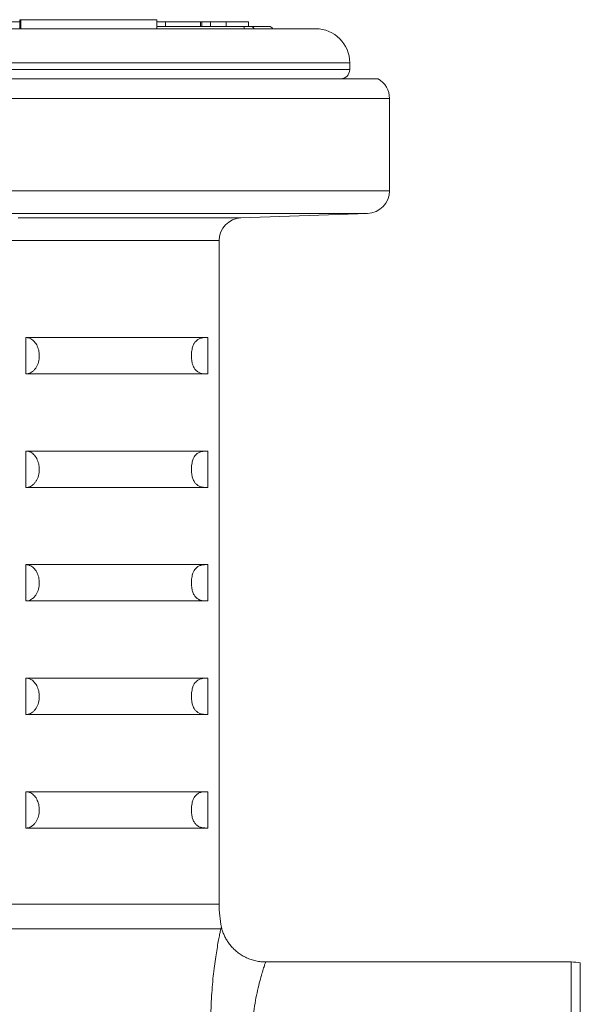
# Model space of a CAD drawing. Units: millimetres. Extents: x 29 to 1151, y -120 to 937.
# Drawn here: x 164 to 188, y 601 to 644 of the extents above; entities that cross this region are included whole.
import ezdxf

# ---------------------------------------------------------------- set-up
doc = ezdxf.new("R2010")
doc.units = ezdxf.units.MM

msp = doc.modelspace()

# ---------------------------------------------------------------- linework, layer by layer
at = {"color": 7, "linetype": 'Continuous', "lineweight": 15}
for p, q in [((163.77, 643.869), (163.77, 643.469)), ((163.77, 643.869), (163.813, 643.869)), ((163.813, 643.869), (163.813, 643.469)), ((163.813, 643.869), (169.812, 643.869)), ((169.812, 643.869), (169.812, 643.469)), ((170.189, 643.769), (169.812, 643.769)), ((169.812, 643.569), (173.65, 643.569)), ((170.189, 643.769), (170.189, 643.569)), ((170.189, 643.769), (171.721, 643.769)), ((171.721, 643.769), (171.721, 643.569)), ((171.786, 643.769), (171.721, 643.769)), ((171.786, 643.769), (171.786, 643.569)), ((172.17, 643.769), (171.786, 643.769)), ((172.17, 643.769), (172.17, 643.569)), ((172.86, 643.769), (172.86, 643.569)), ((172.863, 643.769), (173.841, 643.769)), ((173.93, 643.569), (173.65, 643.569)), ((173.841, 643.569), (173.841, 643.769)), ((173.93, 643.569), (174.745, 643.569)), ((176.795, 643.469), (156.493, 643.469)), ((178.295, 641.669), (178.295, 641.969)), ((179.546, 641.269), (132.544, 641.269)), ((180.045, 636.335), (180.045, 640.403)), ((173.51, 635.141), (179.08, 635.335)), ((172.545, 604.918), (172.545, 634.142)), ((164.045, 629.869), (172.045, 629.869)), ((164.045, 628.269), (164.045, 629.869)), ((172.045, 628.269), (172.045, 629.869)), ((164.045, 628.269), (172.045, 628.269)), ((164.045, 624.869), (172.045, 624.869)), ((164.045, 623.269), (164.045, 624.869)), ((172.045, 623.269), (172.045, 624.869)), ((164.045, 623.269), (172.045, 623.269)), ((164.045, 619.869), (172.045, 619.869)), ((164.045, 618.269), (164.045, 619.869)), ((172.045, 618.269), (172.045, 619.869)), ((164.045, 618.269), (172.045, 618.269)), ((164.045, 614.869), (172.045, 614.869)), ((164.045, 613.269), (164.045, 614.869)), ((172.045, 613.269), (172.045, 614.869)), ((164.045, 613.269), (172.045, 613.269)), ((164.045, 609.869), (172.045, 609.869)), ((164.045, 608.269), (164.045, 609.869)), ((172.045, 608.269), (172.045, 609.869)), ((164.045, 608.269), (172.045, 608.269)), ((188.045, 602.369), (174.59, 602.369)), ((188.445, 602.329), (188.445, 595.369))]:
    msp.add_line(p, q, dxfattribs=at)
at = {"color": 8, "linetype": 'Continuous', "lineweight": 0}
for p, q in [((172.863, 643.769), (172.863, 643.569)), ((178.295, 641.969), (156.525, 641.969)), ((178.295, 641.669), (156.525, 641.669)), ((180.045, 640.403), (132.045, 640.403)), ((132.045, 636.335), (180.045, 636.335)), ((179.08, 635.335), (133.01, 635.335)), ((163.702, 635.141), (173.51, 635.141)), ((172.545, 634.142), (163.279, 634.142)), ((163.279, 604.918), (172.545, 604.918)), ((172.62, 603.834), (163.287, 603.834)), ((188.045, 595.369), (188.045, 602.369))]:
    msp.add_line(p, q, dxfattribs=at)
for centre, radius, start, end in [((172.616, 643.48), 1.037, 359.3754, 4.9052), ((173.928, 643.379), 0.191, 28.3636, 89.4022)]:
    msp.add_arc(centre, radius, start, end, dxfattribs=at)
at = {"color": 7, "linetype": 'Continuous', "lineweight": 15}
for centre, radius, start, end in [((174.745, 643.369), 0.2, 30, 90), ((176.795, 641.969), 1.5, 0, 90), ((177.895, 641.669), 0.4, 270, 0), ((179.045, 640.403), 1, 0, 59.9614), ((179.045, 636.335), 1, 272, 0), ((173.545, 634.142), 1, 92, 180), ((177.545, 604.918), 5, 180, 191.7884), ((188.045, 600.369), 2, 78.463, 90)]:
    msp.add_arc(centre, radius, start, end, dxfattribs=at)
for points, knots in [([(163.77, 643.769), (163.757, 643.769), (163.677, 643.769), (163.559, 643.769), (163.439, 643.769), (163.368, 643.769), (163.359, 643.769), (163.354, 643.769)], [0, 0, 0, 0, 0.045129, 0.275211, 0.516684, 0.758285, 1, 1, 1, 1]), ([(172.86, 643.769), (172.774, 643.769), (172.601, 643.769), (172.402, 643.769), (172.249, 643.769), (172.196, 643.769), (172.17, 643.769)], [0, 0, 0, 0, 0.279798, 0.560021, 0.780041, 1, 1, 1, 1]), ([(164.045, 628.269), (164.078, 628.271), (164.146, 628.276), (164.245, 628.313), (164.339, 628.372), (164.423, 628.452), (164.497, 628.551), (164.555, 628.664), (164.598, 628.789), (164.625, 628.919), (164.635, 629.053), (164.627, 629.227), (164.578, 629.439), (164.482, 629.616), (164.384, 629.727), (164.3, 629.794), (164.208, 629.842), (164.121, 629.866), (164.066, 629.868), (164.045, 629.869)], [0, 0, 0, 0, 0.055541, 0.112667, 0.168269, 0.225548, 0.279966, 0.33608, 0.388516, 0.44257, 0.493394, 0.545733, 0.647164, 0.749509, 0.801549, 0.854999, 0.908892, 0.964257, 1, 1, 1, 1]), ([(172.045, 629.869), (171.999, 629.869), (171.906, 629.868), (171.771, 629.852), (171.662, 629.814), (171.578, 629.76), (171.516, 629.703), (171.454, 629.62), (171.404, 629.52), (171.366, 629.405), (171.344, 629.304), (171.33, 629.196), (171.325, 629.099), (171.326, 629.008), (171.333, 628.909), (171.348, 628.814), (171.368, 628.729), (171.394, 628.647), (171.427, 628.572), (171.478, 628.482), (171.559, 628.388), (171.669, 628.319), (171.835, 628.271), (171.961, 628.27), (172.045, 628.269)], [0, 0, 0, 0, 0.091054, 0.182134, 0.264768, 0.306234, 0.34779, 0.38913, 0.430949, 0.451643, 0.472972, 0.486351, 0.496672, 0.50704, 0.51662, 0.533268, 0.549316, 0.565729, 0.591711, 0.617961, 0.671438, 0.753051, 0.835064, 1, 1, 1, 1]), ([(164.045, 623.269), (164.078, 623.271), (164.146, 623.276), (164.245, 623.313), (164.339, 623.372), (164.423, 623.452), (164.497, 623.551), (164.555, 623.664), (164.598, 623.789), (164.625, 623.919), (164.635, 624.053), (164.627, 624.227), (164.578, 624.439), (164.482, 624.616), (164.384, 624.727), (164.3, 624.794), (164.208, 624.842), (164.121, 624.866), (164.066, 624.868), (164.045, 624.869)], [0, 0, 0, 0, 0.055541, 0.112667, 0.168269, 0.225548, 0.279966, 0.33608, 0.388516, 0.44257, 0.493394, 0.545733, 0.647164, 0.749509, 0.801549, 0.854999, 0.908892, 0.964257, 1, 1, 1, 1]), ([(172.045, 624.869), (171.999, 624.869), (171.906, 624.868), (171.771, 624.852), (171.662, 624.814), (171.578, 624.76), (171.516, 624.703), (171.454, 624.62), (171.404, 624.52), (171.366, 624.405), (171.344, 624.304), (171.33, 624.196), (171.325, 624.099), (171.326, 624.008), (171.333, 623.909), (171.348, 623.814), (171.368, 623.729), (171.394, 623.647), (171.427, 623.572), (171.478, 623.482), (171.559, 623.388), (171.669, 623.319), (171.835, 623.271), (171.961, 623.27), (172.045, 623.269)], [0, 0, 0, 0, 0.091054, 0.182134, 0.264768, 0.306234, 0.34779, 0.38913, 0.430949, 0.451643, 0.472972, 0.486351, 0.496672, 0.50704, 0.51662, 0.533268, 0.549316, 0.565729, 0.591711, 0.617961, 0.671438, 0.753051, 0.835064, 1, 1, 1, 1]), ([(164.045, 618.269), (164.078, 618.271), (164.146, 618.276), (164.245, 618.313), (164.339, 618.372), (164.423, 618.452), (164.497, 618.551), (164.555, 618.664), (164.598, 618.789), (164.625, 618.919), (164.635, 619.053), (164.627, 619.227), (164.578, 619.439), (164.482, 619.616), (164.384, 619.727), (164.3, 619.794), (164.208, 619.842), (164.121, 619.866), (164.066, 619.868), (164.045, 619.869)], [0, 0, 0, 0, 0.055541, 0.112667, 0.168269, 0.225548, 0.279966, 0.33608, 0.388516, 0.44257, 0.493394, 0.545733, 0.647164, 0.749509, 0.801549, 0.854999, 0.908892, 0.964257, 1, 1, 1, 1]), ([(172.045, 619.869), (171.999, 619.869), (171.906, 619.868), (171.771, 619.852), (171.662, 619.814), (171.578, 619.76), (171.516, 619.703), (171.454, 619.62), (171.404, 619.52), (171.366, 619.405), (171.344, 619.304), (171.33, 619.196), (171.325, 619.099), (171.326, 619.008), (171.333, 618.909), (171.348, 618.814), (171.368, 618.729), (171.394, 618.647), (171.427, 618.572), (171.478, 618.482), (171.559, 618.388), (171.669, 618.319), (171.835, 618.271), (171.961, 618.27), (172.045, 618.269)], [0, 0, 0, 0, 0.091054, 0.182134, 0.264768, 0.306234, 0.34779, 0.38913, 0.430949, 0.451643, 0.472972, 0.486351, 0.496672, 0.50704, 0.51662, 0.533268, 0.549316, 0.565729, 0.591711, 0.617961, 0.671438, 0.753051, 0.835064, 1, 1, 1, 1]), ([(164.045, 613.269), (164.078, 613.271), (164.146, 613.276), (164.245, 613.313), (164.339, 613.372), (164.423, 613.452), (164.497, 613.551), (164.555, 613.664), (164.598, 613.789), (164.625, 613.919), (164.635, 614.053), (164.627, 614.227), (164.578, 614.439), (164.482, 614.616), (164.384, 614.727), (164.3, 614.794), (164.208, 614.842), (164.121, 614.866), (164.066, 614.868), (164.045, 614.869)], [0, 0, 0, 0, 0.055541, 0.112667, 0.168269, 0.225548, 0.279966, 0.33608, 0.388516, 0.44257, 0.493394, 0.545733, 0.647164, 0.749509, 0.801549, 0.854999, 0.908892, 0.964257, 1, 1, 1, 1]), ([(172.045, 614.869), (171.999, 614.869), (171.906, 614.868), (171.771, 614.852), (171.662, 614.814), (171.578, 614.76), (171.516, 614.703), (171.454, 614.62), (171.404, 614.52), (171.366, 614.405), (171.344, 614.304), (171.33, 614.196), (171.325, 614.099), (171.326, 614.008), (171.333, 613.909), (171.348, 613.814), (171.368, 613.729), (171.394, 613.647), (171.427, 613.572), (171.478, 613.482), (171.559, 613.388), (171.669, 613.319), (171.835, 613.271), (171.961, 613.27), (172.045, 613.269)], [0, 0, 0, 0, 0.091054, 0.182134, 0.264768, 0.306234, 0.34779, 0.38913, 0.430949, 0.451643, 0.472972, 0.486351, 0.496672, 0.50704, 0.51662, 0.533268, 0.549316, 0.565729, 0.591711, 0.617961, 0.671438, 0.753051, 0.835064, 1, 1, 1, 1]), ([(164.045, 608.269), (164.078, 608.271), (164.146, 608.276), (164.245, 608.313), (164.339, 608.372), (164.423, 608.452), (164.497, 608.551), (164.555, 608.664), (164.598, 608.789), (164.625, 608.919), (164.635, 609.053), (164.627, 609.227), (164.578, 609.439), (164.482, 609.616), (164.384, 609.727), (164.3, 609.794), (164.208, 609.842), (164.121, 609.866), (164.066, 609.868), (164.045, 609.869)], [0, 0, 0, 0, 0.055541, 0.112667, 0.168269, 0.225548, 0.279966, 0.33608, 0.388516, 0.44257, 0.493394, 0.545733, 0.647164, 0.749509, 0.801549, 0.854999, 0.908892, 0.964257, 1, 1, 1, 1]), ([(172.045, 609.869), (171.999, 609.869), (171.906, 609.868), (171.771, 609.852), (171.662, 609.814), (171.578, 609.76), (171.516, 609.703), (171.454, 609.62), (171.404, 609.52), (171.366, 609.405), (171.344, 609.304), (171.33, 609.196), (171.325, 609.099), (171.326, 609.008), (171.333, 608.909), (171.348, 608.814), (171.368, 608.729), (171.394, 608.647), (171.427, 608.572), (171.478, 608.482), (171.559, 608.388), (171.669, 608.319), (171.835, 608.271), (171.961, 608.27), (172.045, 608.269)], [0, 0, 0, 0, 0.091054, 0.182134, 0.264768, 0.306234, 0.34779, 0.38913, 0.430949, 0.451643, 0.472972, 0.486351, 0.496672, 0.50704, 0.51662, 0.533268, 0.549316, 0.565729, 0.591711, 0.617961, 0.671438, 0.753051, 0.835064, 1, 1, 1, 1]), ([(172.65, 603.896), (172.649, 603.894), (172.647, 603.89), (172.634, 603.863), (172.624, 603.841), (172.621, 603.836), (172.62, 603.834)], [0, 0, 0, 0, 0.413046, 0.8653953, 0.9462519, 1, 1, 1, 1]), ([(174.59, 602.371), (174.574, 602.37), (174.489, 602.367), (174.329, 602.384), (174.113, 602.423), (173.9, 602.489), (173.701, 602.575), (173.517, 602.68), (173.348, 602.8), (173.196, 602.934), (173.061, 603.079), (172.944, 603.233), (172.845, 603.392), (172.763, 603.556), (172.7, 603.721), (172.663, 603.835), (172.651, 603.893), (172.651, 603.896)], [0, 0, 0, 0, 0.017575, 0.095892, 0.181379, 0.264853, 0.346292, 0.425853, 0.503632, 0.579673, 0.653981, 0.726523, 0.797225, 0.865975, 0.932611, 0.996914, 1, 1, 1, 1])]:
    msp.add_open_spline(points, degree=3, knots=knots, dxfattribs=at)
at = {"color": 8, "linetype": 'Continuous', "lineweight": 0}
for points, knots in [([(172.757, 594.954), (172.704, 595.182), (172.598, 595.638), (172.467, 596.331), (172.358, 597.026), (172.277, 597.707), (172.221, 598.364), (172.188, 598.998), (172.177, 599.618), (172.184, 600.205), (172.208, 600.754), (172.243, 601.264), (172.289, 601.745), (172.342, 602.192), (172.398, 602.598), (172.456, 602.962), (172.511, 603.277), (172.558, 603.527), (172.596, 603.716), (172.612, 603.794), (172.62, 603.834)], [0, 0, 0, 0, 0.057152, 0.11463, 0.173161, 0.232069, 0.287575, 0.343413, 0.400293, 0.457534, 0.511041, 0.564852, 0.619627, 0.674745, 0.729934, 0.785507, 0.842349, 0.899664, 0.949833, 1, 1, 1, 1]), ([(174.59, 602.359), (174.59, 602.359), (174.59, 602.358), (174.555, 602.255), (174.495, 602.068), (174.412, 601.793), (174.316, 601.443), (174.217, 601.029), (174.125, 600.56), (174.048, 600.046), (173.991, 599.481), (173.966, 598.868), (173.979, 598.216), (174.035, 597.531), (174.144, 596.822), (174.299, 596.099), (174.441, 595.622), (174.512, 595.384)], [0, 0, 0, 0, 0.048457, 0.120141, 0.19158, 0.261997, 0.332639, 0.403069, 0.468676, 0.534455, 0.600036, 0.665892, 0.731965, 0.797788, 0.86509, 0.932659, 1, 1, 1, 1])]:
    msp.add_open_spline(points, degree=3, knots=knots, dxfattribs=at)

doc.saveas('drawing.dxf')
